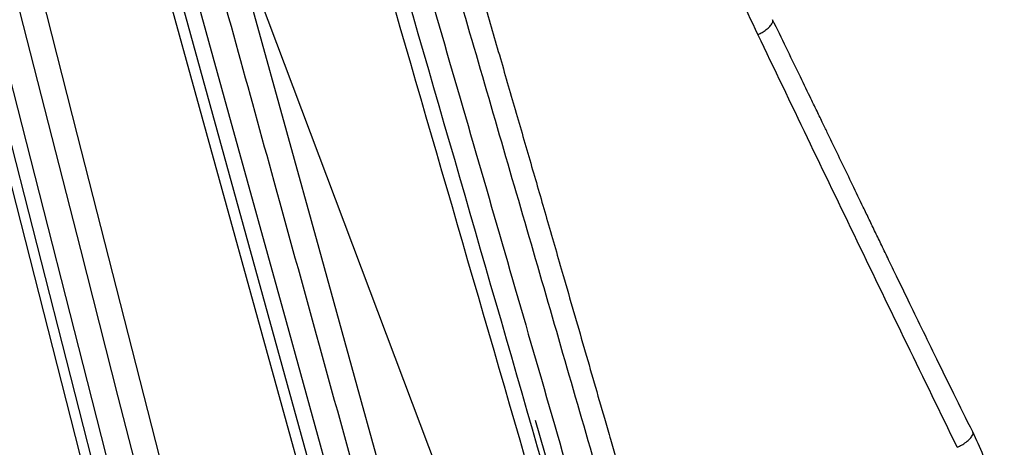
# Paper-space layout '_Isometric' of a CAD drawing. Units: millimetres. Extents: x -388 to 403, y -338 to 1075.
# Drawn here: x -151 to 135, y 562 to 687 of the extents above; entities that cross this region are included whole.
import ezdxf

# ---------------------------------------------------------------- set-up
doc = ezdxf.new("R2010")
doc.units = ezdxf.units.MM

psp = doc.layouts.new('_Isometric')

# ---------------------------------------------------------------- linework, layer by layer
at = {"color": 7, "linetype": 'Continuous', "lineweight": 25}
for p, q in [((-25.76, 545.51), (-92.41, 722.25)), ((-1.17, 570.23), (7.64, 539.79))]:
    psp.add_line(p, q, dxfattribs=at)
at = {"color": 7, "linetype": 'Continuous', "lineweight": 25, "flags": 128}
for points in [[(-63.2, 532.11), (-111.85, 708.03), (-150.07, 846.25)], [(-63.2, 532.11), (-111.85, 708.03), (-150.07, 846.25)], [(-147.45, 848.4), (-104.41, 692.75), (-60.88, 535.3)], [(-147.45, 848.4), (-104.41, 692.75), (-60.88, 535.3)], [(-179.49, 829.26), (-134.57, 653.21), (-99.28, 514.88)], [(-179.49, 829.26), (-134.57, 653.21), (-99.28, 514.88)], [(-106.19, 512.61), (-111.67, 534.08), (-117.14, 555.54), (-122.61, 576.99), (-128.09, 598.44), (-133.56, 619.88), (-151.25, 689.23), (-168.94, 758.57), (-186.16, 826.05)], [(-106.19, 512.61), (-111.67, 534.08), (-117.14, 555.54), (-122.61, 576.99), (-128.09, 598.44), (-133.56, 619.88), (-151.25, 689.23), (-168.94, 758.57), (-186.16, 826.05)], [(-193.09, 822.05), (-167.28, 720.87), (-149.49, 651.17), (-131.7, 581.45), (-113.9, 511.67)], [(-193.09, 822.05), (-167.28, 720.87), (-149.49, 651.17), (-131.7, 581.45), (-113.9, 511.67)], [(-119.29, 503.33), (-164.21, 679.38), (-199.51, 817.71)], [(-119.29, 503.33), (-164.21, 679.38), (-199.51, 817.71)], [(-116.86, 506.01), (-156.06, 659.66), (-196.93, 819.84)], [(-116.86, 506.01), (-156.06, 659.66), (-196.93, 819.84)], [(-133.12, 813.65), (-90.5, 659.51), (-73.75, 598.96), (-57.01, 538.4)], [(-133.12, 813.65), (-90.5, 659.51), (-73.75, 598.96), (-57.01, 538.4)], [(-92.41, 722.25), (-64.22, 620.3), (-53.15, 580.25), (-42.07, 540.2)], [(-92.41, 722.25), (-64.22, 620.3), (-53.15, 580.25), (-42.07, 540.2)]]:
    psp.add_lwpolyline(points, dxfattribs=at)
at = {"color": 7, "linetype": 'Continuous', "lineweight": 25}
for points, knots in [([(-85.37, 877.77), (-68.91, 821.42), (-48.33, 750.99), (-23.8, 666.54), (-11.57, 624.31), (0.64, 582.1), (8.75, 553.96), (12.8, 539.89)], [0, 0, 0, 0, 0.499991, 0.624991, 0.749991, 0.874991, 1, 1, 1, 1]), ([(-85.37, 877.77), (-68.91, 821.42), (-48.33, 750.99), (-23.8, 666.54), (-11.57, 624.31), (0.64, 582.1), (8.75, 553.96), (12.8, 539.89)], [0, 0, 0, 0, 0.499991, 0.624991, 0.749991, 0.874991, 1, 1, 1, 1]), ([(-91.68, 876.12), (-75.39, 820.36), (-42.8, 708.86), (-10.62, 597.35), (5.46, 541.59)], [0, 0, 0, 0, 0.499989, 1, 1, 1, 1]), ([(-91.68, 876.12), (-75.39, 820.36), (-42.8, 708.86), (-10.62, 597.35), (5.46, 541.59)], [0, 0, 0, 0, 0.499989, 1, 1, 1, 1]), ([(22.25, 536.6), (18.98, 547.92), (12.44, 570.53), (2.63, 604.46), (-7.22, 638.37), (-17.08, 672.29), (-40.17, 751.43), (-60.13, 819.31), (-76.76, 875.88)], [0, 0, 0, 0, 0.100164, 0.200145, 0.300126, 0.400106, 0.500087, 1, 1, 1, 1]), ([(22.25, 536.6), (18.98, 547.92), (12.44, 570.53), (2.63, 604.46), (-7.22, 638.37), (-17.08, 672.29), (-40.17, 751.43), (-60.13, 819.31), (-76.76, 875.88)], [0, 0, 0, 0, 0.100164, 0.200145, 0.300126, 0.400106, 0.500087, 1, 1, 1, 1]), ([(-70.11, 876.96), (-67.5, 868.04), (-62.37, 850.53), (-54.84, 824.76), (-47.59, 799.98), (-40.91, 777.07), (-34.75, 755.97), (-30.55, 741.56), (-27.95, 732.64), (-26.88, 728.95), (-25.81, 725.3), (-24.75, 721.67), (-23.71, 718.07), (-22.67, 714.5), (-21.64, 710.96), (-19.34, 703.05), (-15.8, 690.9), (-11.07, 674.62), (-6.46, 658.74), (-1.97, 643.25), (2.49, 627.83), (7.47, 610.6), (12.99, 591.51), (17.5, 575.84), (20.53, 565.33), (22.1, 559.89), (23.66, 554.45), (25.23, 548.99), (26.79, 543.53), (27.86, 539.89), (28.39, 538.09)], [0, 0, 0, 0, 0.078878, 0.154866, 0.227963, 0.29817, 0.35756, 0.414713, 0.425676, 0.436553, 0.447343, 0.458047, 0.468665, 0.479196, 0.489641, 0.5, 0.549217, 0.597263, 0.644139, 0.689844, 0.734378, 0.78077, 0.842426, 0.903477, 0.919564, 0.935502, 0.951667, 0.967742, 0.983928, 1, 1, 1, 1]), ([(-70.11, 876.96), (-67.5, 868.04), (-62.37, 850.53), (-54.84, 824.76), (-47.59, 799.98), (-40.91, 777.07), (-34.75, 755.97), (-30.55, 741.56), (-27.95, 732.64), (-26.88, 728.95), (-25.81, 725.3), (-24.75, 721.67), (-23.71, 718.07), (-22.67, 714.5), (-21.64, 710.96), (-19.34, 703.05), (-15.8, 690.9), (-11.07, 674.62), (-6.46, 658.74), (-1.97, 643.25), (2.49, 627.83), (7.47, 610.6), (12.99, 591.51), (17.5, 575.84), (20.53, 565.33), (22.1, 559.89), (23.66, 554.45), (25.23, 548.99), (26.79, 543.53), (27.86, 539.89), (28.39, 538.09)], [0, 0, 0, 0, 0.078878, 0.154866, 0.227963, 0.29817, 0.35756, 0.414713, 0.425676, 0.436553, 0.447343, 0.458047, 0.468665, 0.479196, 0.489641, 0.5, 0.549217, 0.597263, 0.644139, 0.689844, 0.734378, 0.78077, 0.842426, 0.903477, 0.919564, 0.935502, 0.951667, 0.967742, 0.983928, 1, 1, 1, 1]), ([(63.7, 682.45), (56.08, 698.48), (40.83, 730.53), (19.15, 779.07), (-1.71, 827.94), (-14.8, 860.86), (-21.35, 877.33)], [0, 0, 0, 0, 0.250018, 0.499969, 0.749934, 1, 1, 1, 1]), ([(63.7, 682.45), (56.08, 698.48), (40.83, 730.53), (19.15, 779.07), (-1.71, 827.94), (-14.8, 860.86), (-21.35, 877.33)], [0, 0, 0, 0, 0.250018, 0.499969, 0.749934, 1, 1, 1, 1]), ([(1.98, 538.31), (-14.18, 593.99), (-46.5, 705.37), (-79.06, 816.82), (-95.35, 872.54)], [0, 0, 0, 0, 0.499991, 1, 1, 1, 1]), ([(1.98, 538.31), (-14.18, 593.99), (-46.5, 705.37), (-79.06, 816.82), (-95.35, 872.54)], [0, 0, 0, 0, 0.499991, 1, 1, 1, 1]), ([(-49.01, 537.74), (-53.72, 554.74), (-63.12, 588.72), (-79.9, 649.42), (-91.98, 693.12), (-99.37, 719.83)], [0, 0, 0, 0, 0.28, 0.56, 1, 1, 1, 1]), ([(-49.01, 537.74), (-53.72, 554.74), (-63.12, 588.72), (-79.9, 649.42), (-91.98, 693.12), (-99.37, 719.83)], [0, 0, 0, 0, 0.28, 0.56, 1, 1, 1, 1]), ([(63.7, 682.45), (64.11, 682.65), (64.98, 683.09), (66.21, 683.91), (67.28, 684.84), (67.95, 685.77), (68.16, 686.44), (67.97, 686.68), (67.92, 686.75)], [0, 0, 0, 0, 0.153373, 0.32791, 0.520086, 0.722472, 0.924858, 1, 1, 1, 1]), ([(63.7, 682.45), (64.11, 682.65), (64.98, 683.09), (66.21, 683.91), (67.28, 684.84), (67.95, 685.77), (68.16, 686.44), (67.97, 686.68), (67.92, 686.75)], [0, 0, 0, 0, 0.153373, 0.32791, 0.520086, 0.722472, 0.924858, 1, 1, 1, 1]), ([(126.26, 566.77), (124.42, 570.48), (120.92, 577.56), (115.96, 587.66), (111.53, 596.73), (107.62, 604.78), (104.43, 611.39), (101.86, 616.69), (99.81, 620.95), (97.94, 624.84), (96.14, 628.56), (93.93, 633.17), (91.3, 638.61), (88.25, 644.94), (85.86, 649.89), (83.99, 653.76), (82.55, 656.75), (80.81, 660.34), (78.49, 665.14), (75.49, 671.32), (71.86, 678.79), (69.29, 684.07), (67.98, 686.78)], [0, 0, 0, 0, 0.092993, 0.177307, 0.252957, 0.319947, 0.378277, 0.41803, 0.452481, 0.484373, 0.5153, 0.545263, 0.599364, 0.651261, 0.703121, 0.723205, 0.747864, 0.777774, 0.812933, 0.867975, 0.932337, 1, 1, 1, 1]), ([(126.26, 566.77), (124.42, 570.48), (120.92, 577.56), (115.96, 587.66), (111.53, 596.73), (107.62, 604.78), (104.43, 611.39), (101.86, 616.69), (99.81, 620.95), (97.94, 624.84), (96.14, 628.56), (93.93, 633.17), (91.3, 638.61), (88.25, 644.94), (85.86, 649.89), (83.99, 653.76), (82.55, 656.75), (80.81, 660.34), (78.49, 665.14), (75.49, 671.32), (71.86, 678.79), (69.29, 684.07), (67.98, 686.78)], [0, 0, 0, 0, 0.092993, 0.177307, 0.252957, 0.319947, 0.378277, 0.41803, 0.452481, 0.484373, 0.5153, 0.545263, 0.599364, 0.651261, 0.703121, 0.723205, 0.747864, 0.777774, 0.812933, 0.867975, 0.932337, 1, 1, 1, 1]), ([(121.74, 562.32), (112.01, 582.33), (92.53, 622.35), (73.31, 662.42), (63.7, 682.45)], [0, 0, 0, 0, 0.500013, 1, 1, 1, 1]), ([(121.74, 562.32), (112.01, 582.33), (92.53, 622.35), (73.31, 662.42), (63.7, 682.45)], [0, 0, 0, 0, 0.500013, 1, 1, 1, 1]), ([(121.74, 562.32), (122.17, 562.53), (123.08, 562.97), (124.4, 563.84), (125.57, 564.85), (126.26, 565.83), (126.46, 566.5), (126.25, 566.71), (126.21, 566.75)], [0, 0, 0, 0, 0.154326, 0.332921, 0.532367, 0.744147, 0.955927, 1, 1, 1, 1]), ([(121.74, 562.32), (122.17, 562.53), (123.08, 562.97), (124.4, 563.84), (125.57, 564.85), (126.26, 565.83), (126.46, 566.5), (126.25, 566.71), (126.21, 566.75)], [0, 0, 0, 0, 0.154326, 0.332921, 0.532367, 0.744147, 0.955927, 1, 1, 1, 1]), ([(131.94, 509.39), (132.49, 511.22), (133.51, 514.61), (134.5, 519.46), (135.08, 523.6), (135.37, 527.14), (135.47, 530.2), (135.45, 532.73), (135.35, 535.01), (135.17, 537.39), (134.82, 540.45), (134.19, 544.26), (133.16, 548.84), (131.58, 554.16), (129.34, 560.24), (127.33, 564.51), (126.26, 566.77)], [0, 0, 0, 0, 0.106326, 0.196582, 0.270939, 0.331876, 0.385589, 0.432368, 0.463472, 0.502929, 0.555205, 0.619724, 0.696316, 0.784991, 0.886015, 1, 1, 1, 1]), ([(131.94, 509.39), (132.49, 511.22), (133.51, 514.61), (134.5, 519.46), (135.08, 523.6), (135.37, 527.14), (135.47, 530.2), (135.45, 532.73), (135.35, 535.01), (135.17, 537.39), (134.82, 540.45), (134.19, 544.26), (133.16, 548.84), (131.58, 554.16), (129.34, 560.24), (127.33, 564.51), (126.26, 566.77)], [0, 0, 0, 0, 0.106326, 0.196582, 0.270939, 0.331876, 0.385589, 0.432368, 0.463472, 0.502929, 0.555205, 0.619724, 0.696316, 0.784991, 0.886015, 1, 1, 1, 1])]:
    psp.add_open_spline(points, degree=3, knots=knots, dxfattribs=at)

doc.saveas('drawing.dxf')
